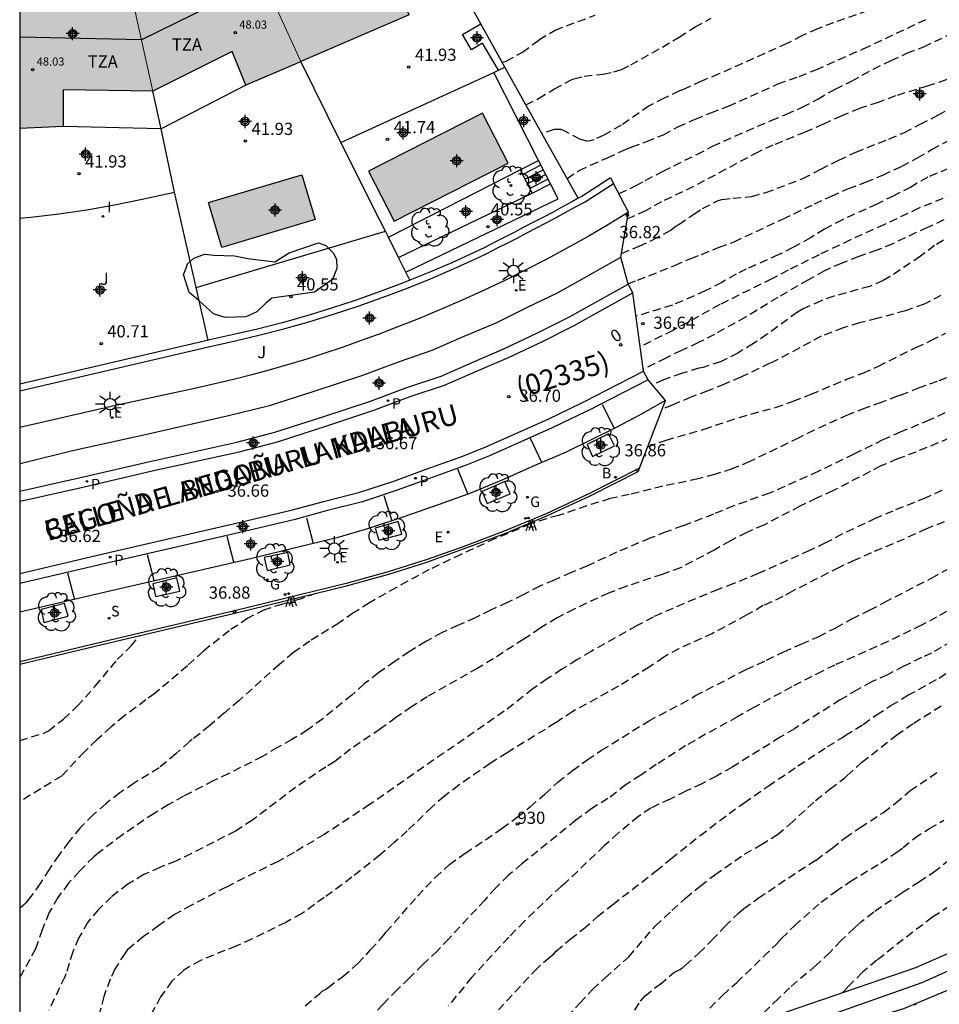
# Model space of a CAD drawing. Units: metres. Extents: x 579594 to 579945, y 4794789 to 4795041.
# Drawn here: x 579594 to 579651, y 4794877 to 4794938 of the extents above; entities that cross this region are included whole.
import ezdxf
from ezdxf.enums import TextEntityAlignment as Align

# ---------------------------------------------------------------- set-up
doc = ezdxf.new("R2010")
doc.units = ezdxf.units.M
doc.header["$MEASUREMENT"] = 0
doc.linetypes.add('TRAZOS_NORMALES', pattern=[0.75, 0.5, -0.25])
for name, color, linetype in [('010106', 9, 'Continuous'), ('020194', 31, 'TRAZOS_NORMALES'), ('020195', 30, 'TRAZOS_NORMALES'), ('020204', 9, 'Continuous'), ('020308', 9, 'Continuous'), ('050109', 4, 'Continuous'), ('060108', 9, 'Continuous'), ('060113', 4, 'Continuous'), ('060117', 9, 'Continuous'), ('060130', 9, 'Continuous'), ('070105', 6, 'Continuous'), ('070108', 9, 'Continuous'), ('070111', 6, 'Continuous'), ('070112', 6, 'Continuous'), ('070116', 6, 'Continuous'), ('080110', 9, 'Continuous'), ('080201', 9, 'Continuous'), ('080202', 9, 'Continuous'), ('080204', 152, 'Continuous'), ('080302', 9, 'Continuous'), ('080303', 9, 'Continuous'), ('080306', 9, 'Continuous'), ('080308', 9, 'Continuous'), ('080311', 9, 'Continuous'), ('080312', 8, 'Continuous'), ('080318', 152, 'Continuous'), ('090117', 9, 'Continuous'), ('100101', 9, 'Continuous'), ('100105', 3, 'Continuous'), ('100106', 63, 'Continuous'), ('100202', 3, 'Continuous'), ('100301', 7, 'Continuous'), ('200202', 4, 'Continuous'), ('200205', 4, 'Continuous'), ('200302', 4, 'Continuous'), ('200305', 4, 'Continuous'), ('210204', 9, 'Continuous'), ('210205', 4, 'Continuous'), ('210304', 9, 'Continuous'), ('210305', 4, 'Continuous'), ('220205', 1, 'Continuous'), ('220207', 9, 'Continuous'), ('220305', 1, 'Continuous'), ('220307', 9, 'Continuous'), ('230204', 9, 'Continuous'), ('230304', 9, 'Continuous'), ('250206', 9, 'Continuous'), ('260101', 9, 'Continuous'), ('270204', 9, 'Continuous'), ('270304', 9, 'Continuous'), ('990501', 21, 'Continuous'), ('990505', 151, 'Continuous'), ('C_Edificios', 5, 'Continuous'), ('Centroides', 1, 'Continuous')]:
    doc.layers.add(name, color=color, linetype=linetype)
doc.layers.add('080111', color=7, linetype='Continuous', lineweight=30)
doc.layers.add('080117', color=7, linetype='Continuous', lineweight=20)
doc.styles.add('ARIAL', font='arial.ttf', dxfattribs={"height": 1})
doc.styles.add('ARIALI', font='ariali.ttf', dxfattribs={"height": 1})
doc.styles.add('ROMANS', font='romans__.ttf', dxfattribs={"height": 1})
doc.styles.get("Standard").update_dxf_attribs({"font": 'arial.ttf'})

# ---------------------------------------------------------------- blocks, each defined once
blk = doc.blocks.new('Centroide')
for points in [[(0.402, 0), (-0.402, 0)], [(0, -0.402), (0, 0.402)]]:
    blk.add_lwpolyline(points)
for radius in [0.256, 0.159]:
    blk.add_circle((0, 0), radius)
blk = doc.blocks.new('COTAPU')
blk.add_circle((0, 0), 0.075)
blk = doc.blocks.new('ARBOL')
blk.add_circle((0, 0), 0.0587)
for centre, radius, start, end in [((-0.564, 0.381), 0.532, 92.28, 254.58), ((-0.28, 0.855), 0.3, 359.28777, 173.60777), ((0.097, 0.97), 0.21, 23.15651, 160.46651), ((0.438, 0.881), 0.24, 301.57804, 139.32804), ((0.656, 0.288), 0.443, 319.85562, 114.76562), ((-0.091, 0.321), 0.12, 119.14, 310.56), ((0.819, -0.249), 0.383, 235.52754, 62.02753), ((-0.556, -0.339), 0.555, 142.64, 266.54), ((-0.039, -0.384), 0.21, 189.64, 323.88), ((-0.301, -0.676), 0.45, 213.78, 295.32), ((0.299, -0.624), 0.532, 224.67, 0.24)]:
    blk.add_arc(centre, radius, start, end)
blk = doc.blocks.new('BloquePortal')
blk.add_circle((0, 0), 0.075)
at = {"flags": 5}
blk.add_attdef('INDICE', text='', height=0.75, dxfattribs=at).set_placement((0, 0), align=Align.MIDDLE_CENTER)
blk = doc.blocks.new('REGAS')
blk.add_circle((0, 0), 0.055)
blk = doc.blocks.new('PLUVI3')
blk.add_circle((0, 0), 0.055)
blk = doc.blocks.new('SANEA')
blk.add_circle((0, 0), 0.055)
blk = doc.blocks.new('REIND')
blk.add_circle((0, 0), 0.055)
blk = doc.blocks.new('ABAS')
blk.add_circle((0, 0), 0.055)
blk = doc.blocks.new('FAROLA')
for p, q in [((0, 0.355), (0, 0.755)), ((-0.355, 0), (-0.895, 0)), ((-0.63, 0.51), (-0.255, 0.245)), ((0.605, 0.49), (0.276, 0.223)), ((0.355, 0), (0.855, 0)), ((-0.65, -0.52), (-0.255, -0.24)), ((0, -0.355), (0, -0.755)), ((0.585, -0.52), (0.256, -0.246))]:
    blk.add_line(p, q)
blk.add_circle((0, 0), 0.355)
blk = doc.blocks.new('PUNTO')
blk.add_circle((0, 0), 0.075)
blk = doc.blocks.new('BOCAR')
blk.add_circle((0, 0), 0.055)
blk = doc.blocks.new('REGELE')
blk.add_circle((0, 0), 0.055)
blk = doc.blocks.new('REGALU')
blk.add_circle((0, 0), 0.055)

msp = doc.modelspace()

# ---------------------------------------------------------------- hatches: boundary and pattern name
at = {"layer": '990501'}
msp.add_hatch(color=256, dxfattribs=at).paths.add_polyline_path([(579612.77, 4794948.47), (579609.13, 4794946.63), (579609.8, 4794945.31), (579607.36, 4794944.08), (579607.24, 4794944.32), (579607.061, 4794944.228), (579606.858, 4794944.124), (579603.82, 4794942.57), (579603.68, 4794943.23), (579600.69, 4794942.588), (579600.361, 4794942.518), (579600.059, 4794942.453), (579596.97, 4794941.79), (579597.11, 4794941.13), (579594.249, 4794941.237), (579594.248, 4794930.881), (579596.92, 4794931.02), (579596.92, 4794933.27), (579602.42, 4794933.18), (579607.3, 4794935.61), (579608.12, 4794933.54), (579611.16, 4794934.84), (579611.509, 4794934.991), (579618.15, 4794937.87)])
h = msp.add_hatch(color=256, dxfattribs=at)
h.dxf.hatch_style = 1
h.paths.add_polyline_path([(579609.8, 4794945.31), (579609.13, 4794946.63), (579612.77, 4794948.47), (579618.15, 4794937.87), (579611.509, 4794934.991), (579607.36, 4794944.08)], flags=0)
h = msp.add_hatch(color=256, dxfattribs=at)
h.dxf.hatch_style = 1
h.paths.add_polyline_path([(579607.24, 4794944.32), (579607.36, 4794944.08), (579611.509, 4794934.991), (579611.16, 4794934.84), (579608.12, 4794933.54), (579607.3, 4794935.61), (579602.42, 4794933.18), (579600.361, 4794942.518), (579600.69, 4794942.588), (579603.68, 4794943.23), (579603.82, 4794942.57), (579606.858, 4794944.124), (579607.061, 4794944.228)], flags=0)
h = msp.add_hatch(color=256, dxfattribs=at)
h.dxf.hatch_style = 1
h.paths.add_polyline_path([(579600.361, 4794942.518), (579602.42, 4794933.18), (579596.92, 4794933.27), (579596.92, 4794931.02), (579594.248, 4794930.881), (579594.249, 4794941.237), (579597.11, 4794941.13), (579596.97, 4794941.79), (579600.059, 4794942.453)], flags=0)
at = {"layer": '990505'}
h = msp.add_hatch(color=256, dxfattribs=at)
h.dxf.hatch_style = 1
h.paths.add_polyline_path([(579622.67, 4794931.83), (579615.67, 4794928.27), (579617.24, 4794925.19), (579624.24, 4794928.76)])
h = msp.add_hatch(color=256, dxfattribs=at)
h.dxf.hatch_style = 1
h.paths.add_polyline_path([(579611.57, 4794928.05), (579605.83, 4794926.35), (579606.65, 4794923.59), (579612.39, 4794925.29)])

# ---------------------------------------------------------------- linework, layer by layer
at = {"layer": '010106'}
msp.add_lwpolyline([(579594.245, 4794790.268), (579944.235, 4794790.26), (579944.241, 4795040.253), (579594.251, 4795040.26)], close=True, dxfattribs=at)
at = {"layer": '020194'}
for points, elevation in [([(579623.871, 4794934.951), (579624.116, 4794935.03), (579625.11, 4794935.57), (579626.129, 4794936.332), (579627.123, 4794936.927), (579629.576, 4794937.846)], 42.64), ([(579646.304, 4794938.113), (579644.208, 4794937.382), (579643.224, 4794937.008), (579642.278, 4794936.571), (579641.356, 4794936.11), (579637.178, 4794934.238), (579636.113, 4794933.794), (579634.993, 4794933.286), (579634.755, 4794933.193), (579633.81, 4794932.756), (579632.903, 4794932.27), (579631.169, 4794931.086), (579630.111, 4794930.475), (579629.492, 4794930.194), (579629.278, 4794930.132), (579629.056, 4794930.102), (579628.645, 4794930.232), (579627.674, 4794930.737), (579627.484, 4794930.818), (579627.27, 4794930.835), (579627.056, 4794930.82), (579626.298, 4794930.573)], 41.64), ([(579627.854, 4794927.817), (579628.592, 4794928.307), (579629.299, 4794928.635), (579630.34, 4794929.088), (579631.444, 4794929.603), (579631.825, 4794929.759), (579632.738, 4794930.086), (579633.771, 4794930.506), (579634.661, 4794930.984), (579635.718, 4794931.468), (579636.687, 4794931.857), (579637.766, 4794932.262), (579640.801, 4794933.628), (579642.095, 4794934.085), (579643.136, 4794934.498), (579646.043, 4794935.778), (579650.039, 4794937.66)], 41.14), ([(579631.026, 4794926.878), (579631.044, 4794926.887), (579632.061, 4794927.363), (579632.658, 4794927.7), (579633.746, 4794928.271), (579635.828, 4794929.295), (579636.79, 4794929.795), (579638.864, 4794930.724), (579640.381, 4794931.379), (579641.318, 4794931.761), (579642.295, 4794932.19), (579643.257, 4794932.697), (579644.322, 4794933.308), (579645.323, 4794933.793), (579646.651, 4794934.536), (579647.755, 4794935.067), (579648.725, 4794935.504), (579649.749, 4794935.909), (579651.735, 4794936.847), (579653.882, 4794938.139)], 40.64), ([(579658.383, 4794937.772), (579656.49, 4794937.179), (579655.886, 4794936.867), (579654.978, 4794936.152), (579654.031, 4794935.453), (579653.06, 4794934.842), (579652.115, 4794934.349), (579651.129, 4794933.865), (579650.034, 4794933.508), (579648.018, 4794932.888), (579646.954, 4794932.491), (579645.811, 4794932.118), (579644.715, 4794931.658), (579643.595, 4794931.152), (579642.467, 4794930.668), (579640.497, 4794929.858), (579639.584, 4794929.444), (579635.617, 4794927.324), (579633.647, 4794926.387), (579632.669, 4794925.839), (579631.491, 4794925.3)], 40.14), ([(579631.583, 4794921.349), (579632.181, 4794921.573), (579634.46, 4794922.468), (579635.445, 4794922.913), (579636.112, 4794923.154), (579637.185, 4794923.599), (579638.105, 4794923.933), (579641.093, 4794925.323), (579643.047, 4794926.261), (579644.08, 4794926.737), (579645.129, 4794927.197), (579646.185, 4794927.586), (579647.249, 4794928.023), (579648.401, 4794928.569), (579649.363, 4794929.085), (579650.269, 4794929.609), (579651.756, 4794930.399)], 39.14), ([(579656.399, 4794930.574), (579655.437, 4794929.971), (579654.443, 4794929.447), (579654.014, 4794929.267), (579652.888, 4794928.982), (579651.903, 4794928.656), (579651.268, 4794928.422), (579650.005, 4794927.9), (579648.956, 4794927.29), (579647.907, 4794926.759), (579646.874, 4794926.251), (579644.76, 4794925.283), (579643.664, 4794924.712), (579642.797, 4794924.179), (579641.723, 4794923.576), (579640.825, 4794923.123), (579638.847, 4794922.249), (579638.235, 4794921.936), (579637.353, 4794921.435), (579636.336, 4794920.911), (579634.318, 4794920.038), (579632.088, 4794919.36)], 38.64), ([(579651.63, 4794926.86), (579649.446, 4794925.996), (579647.34, 4794924.988), (579645.251, 4794924.044), (579643.336, 4794923.138), (579641.421, 4794922.184), (579640.428, 4794921.652), (579637.225, 4794920.074), (579635.262, 4794918.978), (579634.34, 4794918.493), (579632.348, 4794917.483)], 38.14), ([(579653.043, 4794926.193), (579649.977, 4794924.812), (579647.855, 4794923.813), (579646.878, 4794923.407), (579645.759, 4794923.019), (579644.687, 4794922.606), (579643.662, 4794922.154), (579642.669, 4794921.598), (579640.8, 4794920.517), (579638.812, 4794919.303), (579636.896, 4794918.246), (579635.919, 4794917.738), (579634.878, 4794917.262), (579633.908, 4794916.793), (579632.538, 4794916.103)], 37.64), ([(579650.811, 4794920.628), (579649.779, 4794920.096), (579648.628, 4794919.692), (579646.882, 4794919.221), (579645.811, 4794918.958), (579644.811, 4794918.64), (579643.453, 4794918.135), (579641.458, 4794917.047), (579640.306, 4794916.469), (579638.518, 4794915.625), (579637.525, 4794915.188), (579636.493, 4794914.775), (579635.453, 4794914.394), (579634.317, 4794913.903), (579633.701, 4794913.662)], 36.64), ([(579632.809, 4794911.346), (579633.93, 4794911.751), (579636.263, 4794912.424), (579638.423, 4794913.147), (579640.644, 4794913.765), (579641.732, 4794914.138), (579642.836, 4794914.575), (579645.02, 4794915.487), (579646.02, 4794915.868), (579646.966, 4794916.297), (579649.277, 4794917.446), (579650.191, 4794917.86), (579651.105, 4794918.329)], 36.14), ([(579651.841, 4794915.837), (579650.586, 4794915.355), (579649.482, 4794914.958), (579648.355, 4794914.506), (579648.148, 4794914.444), (579647.148, 4794914.063), (579646.148, 4794913.721), (579645.108, 4794913.308), (579643.019, 4794912.371), (579642.081, 4794911.887), (579639.07, 4794910.441), (579637.99, 4794909.981), (579636.91, 4794909.648), (579635.895, 4794909.37), (579633.729, 4794908.925), (579631.675, 4794908.408), (579630.509, 4794908.162), (579629.064, 4794907.713), (579627.326, 4794907.115), (579626.596, 4794906.93), (579625.611, 4794906.604), (579623.451, 4794905.707), (579621.346, 4794904.739), (579619.391, 4794903.802), (579617.372, 4794902.706), (579615.718, 4794901.767), (579614.748, 4794901.147), (579613.841, 4794900.52), (579612.051, 4794899.415), (579611.057, 4794898.709), (579610.189, 4794897.986), (579607.718, 4794895.769), (579606.794, 4794894.991), (579605.902, 4794894.213), (579604.843, 4794893.364), (579604.668, 4794893.239), (579603.824, 4794892.492), (579602.804, 4794891.628), (579601.269, 4794890.688), (579600.402, 4794890.1), (579599.534, 4794889.425), (579598.753, 4794888.741), (579597.972, 4794887.962), (579597.253, 4794887.087), (579596.646, 4794886.268), (579596.054, 4794885.393), (579595.502, 4794884.533), (579594.79, 4794883.548), (579594.631, 4794883.351), (579594.471, 4794883.193), (579594.247, 4794883.022)], 35.64), ([(579651.048, 4794913.427), (579650.127, 4794912.99), (579648.348, 4794912.257), (579647.251, 4794911.773), (579645.455, 4794910.882), (579643.27, 4794909.835), (579640.276, 4794908.493), (579638.093, 4794907.724), (579636.854, 4794907.209), (579634.956, 4794906.485), (579633.932, 4794906.12), (579632.94, 4794905.73), (579630.882, 4794904.866), (579629.071, 4794904.014), (579628.102, 4794903.617), (579627.069, 4794903.157), (579626.172, 4794902.79), (579625.162, 4794902.251), (579624.193, 4794901.782), (579623.16, 4794901.313), (579622.215, 4794900.844), (579621.158, 4794900.384), (579620.181, 4794899.931), (579619.187, 4794899.391), (579618.161, 4794898.757), (579617.27, 4794898.169), (579616.268, 4794897.47), (579615.4, 4794896.779), (579614.635, 4794896.103), (579612.851, 4794894.642), (579611.904, 4794893.943), (579610.958, 4794893.363), (579610.075, 4794892.886), (579609.145, 4794892.33), (579607.078, 4794891.274), (579606.133, 4794890.829), (579604.313, 4794889.9), (579603.359, 4794889.36), (579602.492, 4794888.835), (579600.567, 4794887.525), (579599.174, 4794886.473), (579598.791, 4794886.167), (579597.922, 4794885.293), (579597.244, 4794884.553), (579596.589, 4794883.663), (579596.06, 4794882.747), (579595.625, 4794881.681), (579595.221, 4794880.511), (579594.348, 4794878.933), (579594.247, 4794878.823)], 35.14), ([(579650.874, 4794908.66), (579649.873, 4794908.215), (579647.856, 4794907.397), (579646.807, 4794906.953), (579644.765, 4794905.992), (579643.724, 4794905.437), (579642.747, 4794904.976), (579639.577, 4794903.555), (579638.084, 4794902.94), (579637.123, 4794902.59), (579635.036, 4794901.725), (579633.145, 4794900.891), (579632.12, 4794900.343), (579629.329, 4794898.777), (579628.462, 4794898.26), (579627.532, 4794897.681), (579626.641, 4794897.092), (579625.75, 4794896.473), (579623.998, 4794895.106), (579615.731, 4794889.379), (579613.869, 4794888.132), (579612.946, 4794887.545), (579611.094, 4794886.432), (579610.068, 4794885.87), (579606.921, 4794884.307), (579604.791, 4794883.196), (579603.758, 4794882.633), (579602.779, 4794881.95), (579601.856, 4794881.267), (579601.004, 4794880.576), (579600.844, 4794880.426), (579600.716, 4794880.253), (579600.079, 4794879.267), (579599.806, 4794878.659), (579599.403, 4794877.593), (579599.11, 4794876.43)], 34.14), ([(579651.015, 4794906.742), (579649.919, 4794906.314), (579648.56, 4794905.682), (579646.527, 4794904.84), (579645.518, 4794904.387), (579644.557, 4794903.934), (579641.704, 4794902.488), (579641.1, 4794902.143), (579639.892, 4794901.589), (579638.859, 4794901.002), (579636.784, 4794899.884), (579634.726, 4794898.947), (579633.789, 4794898.423), (579632.89, 4794897.811), (579631.005, 4794896.636), (579628.199, 4794895.086), (579627.141, 4794894.388), (579624.167, 4794892.555), (579623.125, 4794891.896), (579621.207, 4794890.57), (579620.323, 4794889.887), (579619.566, 4794889.227), (579618.028, 4794887.756), (579617.247, 4794887.041), (579616.355, 4794886.27), (579614.643, 4794884.911), (579612.948, 4794883.664), (579611.555, 4794882.676), (579610.577, 4794882.144), (579608.487, 4794881.104), (579607.534, 4794880.691), (579605.342, 4794879.802), (579604.324, 4794879.207), (579603.591, 4794878.523), (579602.896, 4794877.569), (579602.302, 4794876.48)], 33.64), ([(579611.779, 4794877.027), (579612.671, 4794877.773), (579612.815, 4794877.923), (579613.013, 4794878.024), (579613.181, 4794878.142), (579614.096, 4794878.825), (579615.004, 4794879.611), (579615.794, 4794880.453), (579616.584, 4794881.343), (579616.736, 4794881.54), (579618.667, 4794883.752), (579619.744, 4794884.885), (579620.628, 4794885.687), (579621.599, 4794886.386), (579622.84, 4794887.217), (579623.859, 4794887.923), (579624.798, 4794888.606), (579625.586, 4794889.234), (579626.487, 4794890.012), (579627.291, 4794890.751), (579628.183, 4794891.466), (579629.083, 4794892.118), (579629.973, 4794892.706), (579632.844, 4794894.5), (579634.871, 4794895.564), (579635.737, 4794896.065), (579638.853, 4794897.668), (579640.092, 4794898.238), (579641.157, 4794898.762), (579642.237, 4794899.221), (579643.302, 4794899.697), (579644.359, 4794900.228), (579645.329, 4794900.784), (579646.433, 4794901.308), (579647.331, 4794901.793), (579650.224, 4794903.278), (579651.257, 4794903.842)], 33.14), ([(579612.43, 4794902.342), (579611.475, 4794901.993), (579610.372, 4794901.683), (579609.276, 4794901.334), (579608.251, 4794900.818), (579607.105, 4794900.042), (579605.521, 4794898.793), (579604.541, 4794897.897), (579602.549, 4794896.191), (579601.992, 4794895.799), (579600.663, 4794894.802), (579599.835, 4794894.135), (579598.982, 4794893.349), (579598.201, 4794892.602), (579596.813, 4794891.13), (579594.247, 4794889.546)], 36.14), ([(579652.442, 4794901.998), (579650.542, 4794900.878), (579649.612, 4794900.385), (579647.554, 4794899.385), (579644.297, 4794897.941), (579643.542, 4794897.574), (579641.65, 4794896.605), (579639.313, 4794895.33), (579638.327, 4794894.766), (579636.356, 4794893.694), (579635.131, 4794892.974), (579633.334, 4794891.837), (579632.379, 4794891.186), (579631.48, 4794890.606), (579630.366, 4794889.742), (579629.371, 4794889.131), (579628.385, 4794888.409), (579625.08, 4794885.73), (579624.267, 4794885.039), (579623.47, 4794884.26), (579622.8, 4794883.512), (579620.599, 4794881.142), (579619.889, 4794880.403), (579619.004, 4794879.554), (579618.167, 4794878.712), (579617.418, 4794878.004), (579616.557, 4794877.115), (579614.954, 4794875.502)], 32.64), ([(579594.248, 4794893.312), (579595.726, 4794893.763), (579596.008, 4794893.907), (579596.939, 4794894.622), (579597.776, 4794895.424), (579598.885, 4794896.643), (579600.235, 4794898.274), (579601.08, 4794899.116), (579601.613, 4794899.747)], 36.64), ([(579623.634, 4794876.764), (579625.868, 4794879.164), (579626.689, 4794879.934), (579627.039, 4794880.217), (579627.191, 4794880.375), (579628.051, 4794881.113), (579628.871, 4794881.75), (579629.723, 4794882.496), (579630.655, 4794883.243), (579633.322, 4794885.3), (579634.222, 4794886.038), (579636.021, 4794887.468), (579637.797, 4794888.818), (579638.72, 4794889.486), (579640.2, 4794890.513), (579642.03, 4794891.745), (579643.836, 4794892.936), (579644.758, 4794893.493), (579644.933, 4794893.618), (579646.039, 4794894.3), (579646.858, 4794894.88), (579647.741, 4794895.452), (579648.783, 4794896.086), (579650.691, 4794897.143), (579652.703, 4794898.437)], 31.64), ([(579627.877, 4794876.347), (579628.635, 4794877.189), (579629.425, 4794878.023), (579630.182, 4794878.723), (579631.656, 4794880.036), (579633.26, 4794881.918), (579634.28, 4794882.87), (579635.125, 4794883.633), (579636.025, 4794884.371), (579636.924, 4794885.062), (579638.747, 4794886.325), (579639.748, 4794886.905), (579640.766, 4794887.531), (579641.539, 4794888.168), (579643.109, 4794889.623), (579644.001, 4794890.337), (579644.892, 4794891.005), (579645.044, 4794891.162), (579645.96, 4794891.972), (579648.078, 4794893.645), (579649.136, 4794894.365), (579650.974, 4794895.533)], 31.14), ([(579631.641, 4794876.108), (579632.354, 4794877.307), (579632.641, 4794877.63), (579633.326, 4794878.18), (579633.548, 4794878.329), (579634.417, 4794879.067), (579634.774, 4794879.239), (579634.949, 4794879.357), (579635.124, 4794879.506), (579635.953, 4794880.245), (579636.75, 4794881.04), (579637.54, 4794881.882), (579638.377, 4794882.716), (579638.704, 4794882.991), (579639.595, 4794883.627), (579641.441, 4794884.874), (579643.143, 4794885.971), (579644.122, 4794886.694), (579644.927, 4794887.338), (579645.849, 4794887.965), (579647.273, 4794888.898), (579648.022, 4794889.463), (579648.906, 4794890.226), (579650.752, 4794891.465)], 30.64), ([(579636.621, 4794876.879), (579637.411, 4794877.682), (579638.272, 4794878.452), (579639.922, 4794880.042), (579640.703, 4794880.813), (579641.022, 4794881.159), (579641.82, 4794881.938), (579643.453, 4794883.377), (579644.337, 4794884.036), (579645.244, 4794884.648), (579647.113, 4794885.8), (579648.044, 4794886.412), (579648.482, 4794886.734), (579649.183, 4794887.323), (579650.098, 4794887.903), (579650.996, 4794888.412)], 30.14), ([(579651.341, 4794883.139), (579650.285, 4794882.454), (579648.493, 4794881.087), (579646.877, 4794879.815), (579645.985, 4794879.084), (579645.116, 4794878.195), (579644.783, 4794877.837)], 29.14), ([(579649.196, 4794877.087), (579649.243, 4794877.118), (579649.286, 4794877.149), (579649.322, 4794877.178), (579649.328, 4794877.184)], 28.64)]:
    msp.add_lwpolyline(points, dxfattribs=dict(at, elevation=elevation))
at = {"layer": '020195'}
for points, elevation in [([(579625.323, 4794932.331), (579626.103, 4794932.734), (579627.073, 4794933.314), (579628.059, 4794933.862), (579628.273, 4794933.94), (579628.908, 4794934.102), (579630.073, 4794934.229), (579630.715, 4794934.359), (579631.191, 4794934.514), (579631.764, 4794934.796), (579633.711, 4794935.891), (579634.729, 4794936.502), (579635.715, 4794937.122), (579636.701, 4794937.668)], 42.14), ([(579631.196, 4794923.22), (579632.274, 4794923.663), (579633.116, 4794924.054), (579634.174, 4794924.617), (579634.54, 4794924.884), (579634.723, 4794924.993), (579635.63, 4794925.629), (579636.171, 4794925.974), (579637.132, 4794926.474), (579637.362, 4794926.528), (579638.036, 4794926.611), (579639.177, 4794926.714), (579640.058, 4794926.954), (579642.337, 4794927.818), (579643.426, 4794928.389), (579644.531, 4794928.944), (579645.587, 4794929.436), (579647.612, 4794930.237), (579648.565, 4794930.642), (579649.535, 4794931.151), (579650.624, 4794931.698), (579651.546, 4794932.215)], 39.64), ([(579650.962, 4794924.03), (579650.413, 4794923.701), (579649.553, 4794923.041), (579647.652, 4794921.771), (579647.262, 4794921.551), (579646.436, 4794921.193), (579644.238, 4794920.589), (579643.452, 4794920.31), (579642.396, 4794919.841), (579641.998, 4794919.614), (579640.144, 4794918.249), (579639.292, 4794917.684), (579638.346, 4794917.096), (579637.281, 4794916.565), (579636.209, 4794916.215), (579635.948, 4794916.162), (579634.884, 4794915.844), (579633.781, 4794915.455), (579633.101, 4794915.136)], 37.14), ([(579651.323, 4794911.865), (579649.266, 4794911.023), (579648.146, 4794910.595), (579647.122, 4794910.166), (579644.173, 4794908.634), (579643.172, 4794908.181), (579642.155, 4794907.689), (579639.931, 4794906.539), (579638.89, 4794906.087), (579637.881, 4794905.571), (579636.887, 4794904.999), (579634.821, 4794903.92), (579633.693, 4794903.509), (579631.478, 4794902.771), (579630.406, 4794902.366), (579628.293, 4794901.382), (579627.236, 4794900.835), (579626.202, 4794900.208), (579625.2, 4794899.526), (579623.323, 4794898.334), (579622.368, 4794897.747), (579619.268, 4794895.993), (579618.305, 4794895.374), (579617.35, 4794894.715), (579616.395, 4794894.024), (579614.565, 4794892.785), (579613.586, 4794892.015), (579613.037, 4794891.678), (579611.184, 4794890.431), (579608.533, 4794888.413), (579607.491, 4794887.748), (579604.804, 4794886.372), (579603.835, 4794885.903), (579602.85, 4794885.522), (579601.873, 4794885.077), (579600.895, 4794884.489), (579599.892, 4794883.72), (579599.079, 4794882.925), (579598.432, 4794882.153), (579597.863, 4794881.183), (579597.501, 4794880.33), (579597.088, 4794878.986), (579597.016, 4794878.797), (579596.036, 4794876.744)], 34.64), ([(579654.074, 4794900.878), (579650.226, 4794898.678), (579649.614, 4794898.397), (579648.526, 4794897.866), (579647.524, 4794897.342), (579646.547, 4794896.905), (579645.665, 4794896.427), (579644.631, 4794895.801), (579641.815, 4794894.03), (579640.941, 4794893.505), (579637.99, 4794891.672), (579637.028, 4794891.116), (579636.122, 4794890.654), (579635.145, 4794890.194), (579634.175, 4794889.709), (579632.999, 4794889.162), (579632.243, 4794888.645), (579630.993, 4794887.623), (579630.14, 4794886.845), (579627.677, 4794884.493), (579627.486, 4794884.344), (579626.928, 4794883.841), (579625.239, 4794882.213), (579624.274, 4794881.229), (579622, 4794878.773), (579620.563, 4794877.009)], 32.14), ([(579651.348, 4794885.976), (579650.504, 4794885.309), (579649.485, 4794884.626), (579648.403, 4794883.936), (579646.684, 4794882.775), (579645.896, 4794882.147), (579645.498, 4794881.801), (579644.692, 4794881.03), (579643.983, 4794880.298), (579643.137, 4794879.496), (579641.52, 4794878.128), (579640.827, 4794877.475), (579639.333, 4794875.994)], 29.64)]:
    msp.add_lwpolyline(points, dxfattribs=dict(at, elevation=elevation))
at = {"layer": '050109'}
for points in [[(579624.24, 4794928.76), (579622.67, 4794931.83), (579615.67, 4794928.27), (579617.24, 4794925.19)], [(579617.24, 4794925.19), (579624.24, 4794928.76)], [(579605.83, 4794926.35), (579611.57, 4794928.05), (579612.39, 4794925.29)], [(579606.65, 4794923.59), (579605.83, 4794926.35)], [(579612.39, 4794925.29), (579606.65, 4794923.59)]]:
    msp.add_lwpolyline(points, dxfattribs=at)
at = {"layer": '060108', "flags": 128}
for points in [[(579631.63, 4794925.75), (579630.39, 4794925), (579629.15, 4794924.26), (579627.89, 4794923.55), (579626.61, 4794922.86), (579625.33, 4794922.2), (579624.03, 4794921.56), (579622.73, 4794920.94), (579621.41, 4794920.34), (579620.08, 4794919.77), (579618.74, 4794919.21), (579617.4, 4794918.69), (579616.31, 4794918.26), (579615.21, 4794917.86), (579614.1, 4794917.47), (579612.99, 4794917.09), (579611.88, 4794916.73), (579610.76, 4794916.39), (579609.63, 4794916.07), (579608.5, 4794915.76), (579607.37, 4794915.47), (579606.23, 4794915.2), (579605.08, 4794914.94), (579600.04, 4794913.86), (579594.248, 4794912.527)], [(579594.248, 4794910.313), (579594.283, 4794910.321), (579594.61, 4794910.393), (579597.492, 4794911.111), (579601.867, 4794912.073), (579606.981, 4794913.238), (579609.587, 4794913.884), (579612.334, 4794914.769), (579615.321, 4794915.751), (579617.572, 4794916.577), (579619.572, 4794917.275), (579621.542, 4794918.134), (579623.508, 4794918.963), (579625.417, 4794919.916), (579627.272, 4794920.794), (579628.942, 4794921.734), (579631.164, 4794922.997)], [(579633.906, 4794914.193), (579632.305, 4794913.281), (579630.872, 4794912.528), (579627.79, 4794911.019), (579625.909, 4794910.206), (579623.961, 4794909.332), (579621.995, 4794908.524), (579620, 4794907.806), (579617.838, 4794907.051), (579615.6, 4794906.307), (579613.722, 4794905.756), (579611.419, 4794905.2), (579608.422, 4794904.474), (579600.118, 4794902.562), (579594.248, 4794901.199)]]:
    msp.add_lwpolyline(points, dxfattribs=at)
at = {"layer": '060113', "flags": 128}
for points in [[(579594.248, 4794908.613), (579594.614, 4794908.696), (579597.985, 4794909.449), (579602.238, 4794910.447), (579607.576, 4794911.62), (579609.905, 4794912.233), (579612.917, 4794913.2), (579615.787, 4794914.15), (579618.021, 4794914.994), (579620.123, 4794915.682), (579622.019, 4794916.52), (579624.014, 4794917.374), (579626.047, 4794918.334), (579628.002, 4794919.329), (579629.399, 4794920.1), (579631.599, 4794921.319)], [(579594.248, 4794907.998), (579594.746, 4794908.11), (579598.119, 4794908.864), (579602.371, 4794909.862), (579607.717, 4794911.037), (579610.073, 4794911.657), (579613.103, 4794912.63), (579615.987, 4794913.585), (579618.22, 4794914.428), (579620.338, 4794915.121), (579622.258, 4794915.969), (579624.26, 4794916.826), (579626.311, 4794917.795), (579628.283, 4794918.799), (579629.689, 4794919.575), (579631.89, 4794920.794)], [(579594.248, 4794903.569), (579599.724, 4794904.851), (579607.891, 4794906.734), (579611.005, 4794907.466), (579612.907, 4794907.987), (579615.123, 4794908.551), (579617.217, 4794909.238), (579619.204, 4794909.966), (579621.453, 4794910.771), (579622.866, 4794911.334), (579626.695, 4794913.042), (579628.765, 4794914.042), (579628.968, 4794914.15), (579630.959, 4794915.173), (579632.554, 4794915.99)], [(579632.827, 4794915.456), (579631.233, 4794914.64), (579629.246, 4794913.619), (579629.036, 4794913.507), (579626.948, 4794912.498), (579623.099, 4794910.781), (579621.665, 4794910.209), (579619.408, 4794909.402), (579617.414, 4794908.671), (579615.291, 4794907.974), (579613.061, 4794907.407), (579611.153, 4794906.884), (579608.027, 4794906.15), (579599.859, 4794904.267), (579594.248, 4794902.953)]]:
    msp.add_lwpolyline(points, dxfattribs=at)
at = {"layer": '060117'}
for points in [[(579623.647, 4794934.464), (579624.041, 4794934.645)], [(579613.97, 4794930.02), (579623.351, 4794934.328)], [(579623.351, 4794934.328), (579623.647, 4794934.464)], [(579624.98, 4794928.35), (579626.1, 4794928.92)], [(579626.25, 4794928.63), (579625.13, 4794928.06)], [(579626.84, 4794927.48), (579626.1, 4794928.92)], [(579626.4, 4794928.35), (579625.28, 4794927.77)], [(579626.54, 4794928.06), (579625.42, 4794927.49)], [(579626.69, 4794927.77), (579625.57, 4794927.2)], [(579625.71, 4794926.91), (579626.84, 4794927.48)]]:
    msp.add_lwpolyline(points, dxfattribs=at)
at = {"layer": '060130'}
for points in [[(579623.647, 4794934.464), (579622.67, 4794936.12), (579621.98, 4794935.72), (579621.43, 4794936.65), (579622.564, 4794937.308)], [(579626.1, 4794928.92), (579623.351, 4794934.328)], [(579616.882, 4794924.221), (579624.98, 4794928.35)], [(579627.3, 4794926.57), (579626.84, 4794927.48)], [(579617.958, 4794922.074), (579627.3, 4794926.57)]]:
    msp.add_lwpolyline(points, dxfattribs=at)
at = {"layer": '060130', "flags": 128}
msp.add_lwpolyline([(579594.248, 4794925.381), (579594.93, 4794925.44), (579596.65, 4794925.65), (579598.37, 4794925.9), (579600.07, 4794926.2), (579601.77, 4794926.55), (579603.75, 4794926.97)], dxfattribs=at)
at = {"layer": '070105'}
for points in [[(579624.98, 4794928.35), (579625.71, 4794926.91)], [(579617.513, 4794922.961), (579625.71, 4794926.91)], [(579605.075, 4794921.124), (579616.7, 4794924.583)]]:
    msp.add_lwpolyline(points, dxfattribs=at)
at = {"layer": '070105', "flags": 128}
for points in [[(579630.52, 4794927.86), (579628.76, 4794926.72), (579628.539, 4794926.602)], [(579630.52, 4794927.86), (579630.71, 4794927.52)], [(579628.539, 4794926.602), (579628.18, 4794926.41), (579627.58, 4794926.08), (579627, 4794925.76), (579626.4, 4794925.44), (579625.8, 4794925.13), (579625.2, 4794924.82), (579624.6, 4794924.5), (579624, 4794924.19), (579623.41, 4794923.9), (579622.8, 4794923.59), (579622.2, 4794923.29), (579620.77, 4794922.64), (579619.32, 4794922.02), (579618.209, 4794921.571)], [(579618.209, 4794921.571), (579617.86, 4794921.43), (579616.38, 4794920.87), (579614.9, 4794920.35), (579613.39, 4794919.86), (579611.88, 4794919.39), (579610.37, 4794918.96), (579608.84, 4794918.57), (579607.3, 4794918.21), (579605.809, 4794917.883)], [(579605.809, 4794917.883), (579605.75, 4794917.87), (579594.248, 4794915.19)]]:
    msp.add_lwpolyline(points, dxfattribs=at)
at = {"layer": '070108'}
for points in [[(579613.97, 4794930.02), (579611.509, 4794934.991)], [(579616.7, 4794924.583), (579616.02, 4794925.94), (579614.01, 4794929.96), (579613.97, 4794930.02)], [(579616.882, 4794924.221), (579616.7, 4794924.583)], [(579617.513, 4794922.961), (579616.882, 4794924.221)], [(579617.958, 4794922.074), (579617.513, 4794922.961)], [(579618.209, 4794921.571), (579617.958, 4794922.074)], [(579605.809, 4794917.883), (579605.075, 4794921.124)]]:
    msp.add_lwpolyline(points, dxfattribs=at)
at = {"layer": '070108', "flags": 128}
for points in [[(579603.75, 4794926.97), (579602.93, 4794930.86), (579602.42, 4794933.18)], [(579631.63, 4794925.75), (579630.71, 4794927.52)], [(579605.075, 4794921.124), (579603.75, 4794926.97), (579603.75, 4794926.97)], [(579631.164, 4794922.997), (579631.63, 4794925.75)], [(579631.599, 4794921.319), (579631.164, 4794922.997)], [(579631.89, 4794920.794), (579631.599, 4794921.319)], [(579632.554, 4794915.99), (579631.89, 4794920.794)], [(579632.827, 4794915.456), (579632.554, 4794915.99)], [(579633.906, 4794914.193), (579632.827, 4794915.456)], [(579632.301, 4794910.027), (579633.906, 4794914.193)], [(579594.248, 4794897.998), (579599.739, 4794899.303), (579607.459, 4794901.131), (579614.316, 4794902.802), (579616.905, 4794903.527), (579619.242, 4794904.259), (579621.502, 4794905.068), (579624.03, 4794906.017), (579626.603, 4794907.096), (579629.281, 4794908.341), (579632.225, 4794909.828), (579632.301, 4794910.027)]]:
    msp.add_lwpolyline(points, dxfattribs=at)
at = {"layer": '070111', "flags": 128}
msp.add_lwpolyline([(579594.247, 4794860.602), (579597.774, 4794861.245), (579601.815, 4794862.441), (579611.405, 4794865.278), (579620.994, 4794868.114), (579630.583, 4794870.951), (579634.885, 4794872.286), (579637.857, 4794873.265), (579641.646, 4794874.504), (579645.481, 4794875.943), (579648.53, 4794876.849), (579658.579, 4794881.071), (579665.67, 4794884.439), (579673.053, 4794887.983), (579680.984, 4794892.935), (579687.808, 4794897.078), (579694.69, 4794901.277), (579700.914, 4794905.28), (579702.772, 4794906.31), (579707.395, 4794909.042), (579714.668, 4794913.518), (579718.879, 4794916.477)], dxfattribs=at)
at = {"layer": '070112', "flags": 128}
for points in [[(579623.47, 4794870.991), (579633.103, 4794873.998), (579640.663, 4794876.42), (579649.275, 4794879.381), (579659.075, 4794883.656), (579668.518, 4794888.048), (579676.953, 4794892.863), (579684.324, 4794897.417), (579684.592, 4794897.501), (579693.525, 4794902.93), (579697.209, 4794905.103), (579705.442, 4794910.142), (579711.809, 4794914.32), (579719.804, 4794918.955), (579727.576, 4794923.599), (579735.368, 4794928.325), (579743.063, 4794932.903), (579748.834, 4794936.783), (579749.26, 4794935.994)], [(579749.26, 4794935.994), (579743.605, 4794932.13), (579734.827, 4794927.103), (579728.801, 4794923.312), (579720.027, 4794917.939), (579713.248, 4794913.719), (579705.012, 4794908.876), (579698.313, 4794904.884), (579694.006, 4794902.18), (579685.115, 4794896.881), (579684.822, 4794896.532), (579677.389, 4794892.098), (579668.897, 4794887.207), (579659.15, 4794882.714), (579649.63, 4794878.435), (579641.215, 4794875.468), (579633.034, 4794872.766), (579623.712, 4794870.023)]]:
    msp.add_lwpolyline(points, dxfattribs=at)
at = {"layer": '070116', "flags": 128}
for points in [[(579622.564, 4794937.308), (579621.188, 4794939.789)], [(579628.539, 4794926.602), (579626.3, 4794930.57), (579624.041, 4794934.645)], [(579594.248, 4794914.789), (579605.84, 4794917.49), (579607.39, 4794917.83), (579608.93, 4794918.19), (579610.47, 4794918.59), (579611.99, 4794919.02), (579613.51, 4794919.49), (579615.02, 4794919.98), (579616.51, 4794920.51), (579618, 4794921.07), (579619.47, 4794921.66), (579620.93, 4794922.29), (579622.37, 4794922.94), (579622.97, 4794923.24), (579623.58, 4794923.55), (579624.18, 4794923.85), (579624.78, 4794924.16), (579625.38, 4794924.48), (579625.98, 4794924.79), (579626.58, 4794925.1), (579627.18, 4794925.42), (579627.77, 4794925.74), (579628.37, 4794926.07), (579628.96, 4794926.39), (579630.71, 4794927.52)]]:
    msp.add_lwpolyline(points, dxfattribs=at)
at = {"layer": '070116'}
msp.add_lwpolyline([(579624.041, 4794934.645), (579622.564, 4794937.308)], dxfattribs=at)
at = {"layer": '080110', "flags": 128}
msp.add_lwpolyline([(579609.8, 4794945.31), (579612.13, 4794946.47), (579614.16, 4794942.45), (579601.73, 4794936.33), (579594.248, 4794936.496)], dxfattribs=at)
at = {"layer": '080111', "flags": 128}
for points in [[(579609.8, 4794945.31), (579609.13, 4794946.63), (579612.77, 4794948.47), (579618.15, 4794937.87), (579611.509, 4794934.991)], [(579611.509, 4794934.991), (579611.16, 4794934.84), (579608.12, 4794933.54), (579607.3, 4794935.61), (579602.42, 4794933.18)], [(579602.42, 4794933.18), (579596.92, 4794933.27), (579596.92, 4794931.02), (579594.248, 4794930.881)]]:
    msp.add_lwpolyline(points, dxfattribs=at)
at = {"layer": '080117', "flags": 128}
for points in [[(579611.509, 4794934.991), (579607.36, 4794944.08)], [(579602.42, 4794933.18), (579600.361, 4794942.518)]]:
    msp.add_lwpolyline(points, dxfattribs=at)
at = {"layer": '090117', "flags": 128}
msp.add_lwpolyline([(579608.12, 4794933.54), (579602.93, 4794930.86), (579596.92, 4794931.02)], dxfattribs=at)
at = {"layer": '100101', "flags": 128}
for points in [[(579630.407, 4794912.132), (579629.091, 4794911.481), (579629.412, 4794910.748), (579630.765, 4794911.405), (579630.407, 4794912.132)], [(579622.643, 4794908.597), (579622.945, 4794907.861), (579624.356, 4794908.448), (579624.026, 4794909.212), (579622.643, 4794908.597)], [(579617.491, 4794906.751), (579616.063, 4794906.346), (579616.287, 4794905.608), (579617.709, 4794905.977), (579617.491, 4794906.751)], [(579610.705, 4794904.843), (579609.256, 4794904.542), (579609.441, 4794903.739), (579610.858, 4794904.1), (579610.705, 4794904.843)], [(579602.423, 4794902.92), (579602.584, 4794902.145), (579604.074, 4794902.481), (579603.893, 4794903.297), (579602.423, 4794902.92)], [(579595.562, 4794901.345), (579595.73, 4794900.556), (579597.213, 4794900.954), (579597.006, 4794901.725), (579595.562, 4794901.345)]]:
    msp.add_lwpolyline(points, dxfattribs=at)
at = {"layer": '100105', "flags": 128}
msp.add_lwpolyline([(579632.301, 4794910.027), (579629.236, 4794908.478), (579626.561, 4794907.234), (579623.991, 4794906.157), (579621.466, 4794905.209), (579619.208, 4794904.401), (579616.874, 4794903.67), (579614.289, 4794902.946), (579607.433, 4794901.275), (579599.713, 4794899.447), (579594.248, 4794898.148)], dxfattribs=at)
at = {"layer": '100106'}
msp.add_lwpolyline([(579605.24, 4794920.32), (579604.66, 4794920.82), (579604.3, 4794921.92), (579604.46, 4794922.32), (579604.54, 4794922.57), (579604.93, 4794922.93), (579605.59, 4794923.17), (579606.17, 4794923.1), (579607.43, 4794923.06), (579608.25, 4794922.91), (579609.92, 4794922.71), (579610.8, 4794923.26), (579612.6, 4794923.86), (579613.04, 4794923.7), (579613.49, 4794923.25), (579613.7, 4794922.87), (579613.72, 4794922.29), (579613.46, 4794921.62), (579612.34, 4794920.84), (579609.72, 4794920.47), (579609.36, 4794920.16), (579608.8, 4794919.62), (579608.14, 4794919.33), (579606.87, 4794919.28), (579606.15, 4794919.51)], close=True, dxfattribs=at)
at = {"layer": '260101', "flags": 128}
for points in [[(579630.008, 4794913.942), (579630.752, 4794912.491)], [(579625.598, 4794911.877), (579626.284, 4794910.397)], [(579621.121, 4794909.996), (579621.735, 4794908.485)], [(579616.594, 4794908.343), (579617.096, 4794906.804)], [(579611.851, 4794906.982), (579612.274, 4794905.407)], [(579606.959, 4794905.853), (579607.382, 4794904.278)], [(579602.067, 4794904.724), (579602.49, 4794903.149)], [(579597.175, 4794903.595), (579597.598, 4794902.02)]]:
    msp.add_lwpolyline(points, dxfattribs=at)

# ---------------------------------------------------------------- block references
at = {"layer": '020204'}
for p in [(579618.13, 4794934.67, 41.93), (579608.1, 4794930.12, 41.93), (579616.83, 4794930.22, 41.74), (579597.88, 4794928.12, 41.93), (579623, 4794924.86, 40.55), (579610.9, 4794920.56, 40.55), (579599.25, 4794917.68, 40.71)]:
    msp.add_blockref('COTAPU', p, dxfattribs=at)
at = {"layer": '020204', "rotation": 359.9987685839998}
for p in [(579631.554, 4794925.567, 36.819), (579632.509, 4794918.908, 36.638), (579624.275, 4794914.428, 36.703), (579615.637, 4794911.115, 36.67), (579632.18, 4794909.917, 36.863), (579606.354, 4794908.602, 36.662), (579597.453, 4794906.467, 36.619), (579607.435, 4794901.228, 36.881)]:
    msp.add_blockref('COTAPU', p, dxfattribs=at)
at = {"layer": '080201'}
for p in [(579607.48, 4794936.77, 48.03), (579595.04, 4794934.5, 48.03)]:
    msp.add_blockref('PUNTO', p, dxfattribs=at)
at = {"layer": '080202', "rotation": 359.9987685915977}
msp.add_blockref('BloquePortal', (579631.141, 4794917.603), dxfattribs=at)
at = {"layer": '080204'}
msp.add_blockref('BloquePortal', (579624.811, 4794888.189), dxfattribs=at)
at = {"layer": '100202'}
for p in [(579624.41, 4794927.39), (579619.41, 4794924.83)]:
    msp.add_blockref('ARBOL', p, dxfattribs=at)
at = {"layer": '100202', "rotation": 359.9987685839998}
for p in [(579629.876, 4794911.344), (579623.585, 4794908.517), (579616.784, 4794906.193), (579609.889, 4794904.207), (579603.25, 4794902.693), (579596.491, 4794901.203)]:
    msp.add_blockref('ARBOL', p, dxfattribs=at)
at = {"layer": '200202', "rotation": 359.9987685839998}
msp.add_blockref('BOCAR', (579630.83, 4794909.471, 36.847), dxfattribs=at)
at = {"layer": '200205', "rotation": 359.9987685839998}
for p in [(579625.3, 4794906.951, 36.84), (579625.479, 4794906.972, 36.84), (579610.548, 4794902.272, 36.856), (579610.759, 4794902.329, 36.864)]:
    msp.add_blockref('ABAS', p, dxfattribs=at)
at = {"layer": '210204', "rotation": 359.9987685839998}
msp.add_blockref('SANEA', (579599.733, 4794900.815, 36.841), dxfattribs=at)
at = {"layer": '210205', "rotation": 359.9987685839998}
for p in [(579616.858, 4794914.177, 36.547), (579598.377, 4794909.222, 36.532), (579618.546, 4794909.411, 36.568), (579599.808, 4794904.564, 36.551)]:
    msp.add_blockref('PLUVI3', p, dxfattribs=at)
at = {"layer": '220205', "rotation": 359.9987685839998}
msp.add_blockref('REGELE', (579620.548, 4794906.105, 36.822), dxfattribs=at)
at = {"layer": '220207', "rotation": 359.9987685839998}
for p in [(579624.735, 4794920.95, 36.811), (579599.917, 4794913.136, 36.803), (579613.754, 4794904.251, 36.826)]:
    msp.add_blockref('REGALU', p, dxfattribs=at)
at = {"layer": '230204', "rotation": 359.9987685839998}
for p in [(579625.425, 4794908.244, 36.816), (579609.451, 4794903.187, 36.823)]:
    msp.add_blockref('REGAS', p, dxfattribs=at)
at = {"layer": '250206'}
for p in [(579624.56, 4794922.14), (579599.8, 4794913.96)]:
    msp.add_blockref('FAROLA', p, dxfattribs=at)
at = {"layer": '250206', "rotation": 359.9987685839998}
msp.add_blockref('FAROLA', (579613.567, 4794905.091), dxfattribs=at)
at = {"layer": '270204'}
msp.add_blockref('REIND', (579599.36, 4794925.49, 41.86), dxfattribs=at)
at = {"layer": 'C_Edificios'}
msp.add_blockref('Centroide', (579597.495, 4794936.712), dxfattribs=at)
at = {"layer": 'Centroides'}
for p in [(579622.326, 4794936.453), (579649.505, 4794933.012), (579608.082, 4794931.317), (579625.197, 4794931.375), (579617.797, 4794930.621), (579598.295, 4794929.312), (579621.079, 4794928.905), (579609.927, 4794925.879), (579621.643, 4794925.785), (579611.608, 4794921.716), (579599.168, 4794920.976), (579615.726, 4794919.251), (579616.307, 4794915.252), (579608.581, 4794911.579), (579629.926, 4794911.445), (579623.491, 4794908.54), (579607.953, 4794906.443), (579616.882, 4794906.183), (579608.434, 4794905.382), (579610.066, 4794904.294), (579603.242, 4794902.725), (579596.383, 4794901.145)]:
    msp.add_blockref('Centroide', p, dxfattribs=at)
at = {"layer": 'Centroides', "rotation": 359.9987685915977}
for p in [(579625.965, 4794927.868), (579623.554, 4794925.294)]:
    msp.add_blockref('Centroide', p, dxfattribs=at)

# ---------------------------------------------------------------- texts
at = {"layer": '020308', "style": 'ARIAL'}
for s, p in [('41.93', (579618.51, 4794935.04)), ('41.93', (579608.48, 4794930.49)), ('41.74', (579617.21, 4794930.6)), ('41.93', (579598.26, 4794928.49)), ('40.55', (579623.18, 4794925.55)), ('40.55', (579611.27, 4794920.94)), ('40.71', (579599.62, 4794918.06))]:
    msp.add_text(s, height=0.75, dxfattribs=at).set_placement(p)
for s, p in [('36.82', (579631.071, 4794924.152)), ('36.64', (579633.159, 4794918.583)), ('36.70', (579624.925, 4794914.103)), ('36.67', (579616.102, 4794911.194)), ('36.86', (579631.374, 4794910.756)), ('36.66', (579607.004, 4794908.277)), ('36.62', (579596.675, 4794905.496)), ('36.88', (579605.854, 4794902.018))]:
    msp.add_text(s, height=0.75, rotation=359.99877, dxfattribs=at).set_placement(p)
at = {"layer": '080302', "style": 'ARIAL'}
msp.add_text('(02335)', height=1.25, rotation=17, dxfattribs=at).set_placement((579624.948, 4794914.308))
at = {"layer": '080303', "style": 'ARIAL'}
for p in [(579607.73, 4794937.02), (579595.29, 4794934.75)]:
    msp.add_text('48.03', height=0.5, dxfattribs=at).set_placement(p)
at = {"layer": '080306', "style": 'ARIALI'}
msp.add_text('BEGOÑA  LANDABURU  KALEA', height=1.25, rotation=16, dxfattribs=at).set_placement((579595.967, 4794905.544))
at = {"layer": '080308', "style": 'ARIALI'}
msp.add_text('0', height=0.75, rotation=31.99877, dxfattribs=at).set_placement((579630.813, 4794917.713))
at = {"layer": '080311', "style": 'ARIAL'}
for p in [(579603.59, 4794935.67), (579598.42, 4794934.62)]:
    msp.add_text('TZA', height=0.75, rotation=359.99, dxfattribs=at).set_placement(p)
at = {"layer": '080312', "style": 'ARIALI'}
msp.add_text('CALLE  DE  BEGOÑA  LANDABURU', height=1.25, rotation=16, dxfattribs=at).set_placement((579595.967, 4794905.544))
at = {"layer": '080318', "style": 'ARIAL'}
msp.add_text('930', height=0.75, dxfattribs=at).set_placement((579624.811, 4794888.189))
at = {"layer": '100301', "style": 'ARIAL'}
for p in [(579599.16, 4794921.28), (579608.83, 4794916.78)]:
    msp.add_text('J', height=0.75, dxfattribs=at).set_placement(p)
at = {"layer": '200302', "style": 'ROMANS'}
msp.add_text('B', height=0.65, rotation=359.99877, dxfattribs=at).set_placement((579629.986, 4794909.405))
at = {"layer": '200305', "style": 'ROMANS'}
for p in [(579625.291, 4794906.183), (579625.47, 4794906.204), (579610.539, 4794901.504), (579610.75, 4794901.561)]:
    msp.add_text('A', height=0.65, rotation=359.99877, dxfattribs=at).set_placement(p)
at = {"layer": '210304', "style": 'ROMANS'}
msp.add_text('S', height=0.65, rotation=359.99877, dxfattribs=at).set_placement((579599.853, 4794900.925))
at = {"layer": '210305', "style": 'ROMANS'}
for p in [(579617.102, 4794913.677), (579598.621, 4794908.723), (579618.79, 4794908.911), (579600.052, 4794904.065)]:
    msp.add_text('P', height=0.65, rotation=359.99877, dxfattribs=at).set_placement(p)
at = {"layer": '220305', "style": 'ROMANS'}
msp.add_text('E', height=0.65, rotation=359.99877, dxfattribs=at).set_placement((579619.723, 4794905.48))
at = {"layer": '220307', "style": 'ROMANS'}
for p in [(579624.838, 4794920.94), (579600.02, 4794913.126), (579613.857, 4794904.241)]:
    msp.add_text('E', height=0.65, rotation=359.99877, dxfattribs=at).set_placement(p)
at = {"layer": '230304', "style": 'ROMANS'}
for p in [(579625.588, 4794907.643), (579609.614, 4794902.586)]:
    msp.add_text('G', height=0.65, rotation=359.99877, dxfattribs=at).set_placement(p)
at = {"layer": '270304', "style": 'ROMANS'}
msp.add_text('I', height=0.65, dxfattribs=at).set_placement((579599.61, 4794925.74))

doc.saveas('drawing.dxf')
